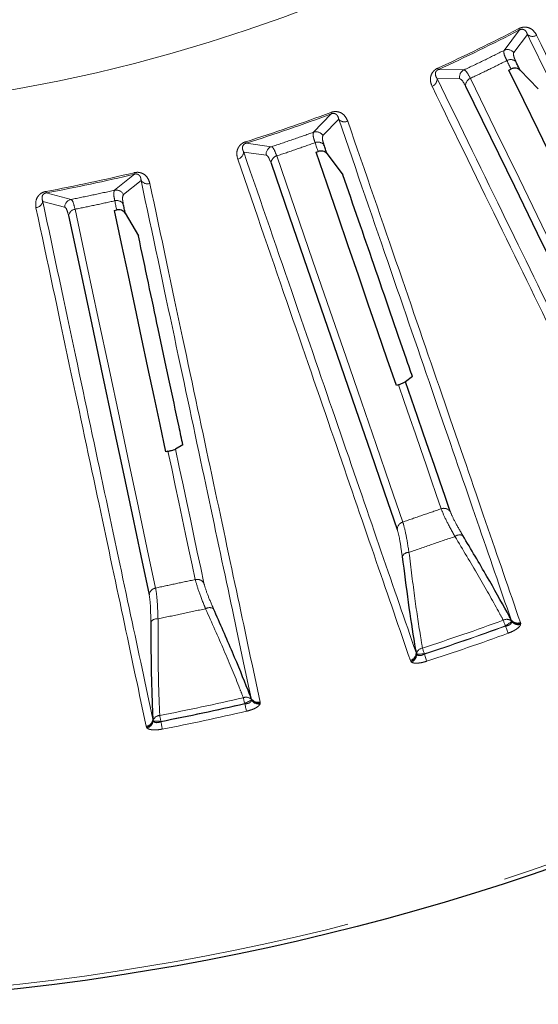
# Model space of a CAD drawing. Units: millimetres. Extents: x 207 to 2125, y 88 to 2868.
# Drawn here: x 1264 to 1304, y 2168 to 2245 of the extents above; entities that cross this region are included whole.
import ezdxf

# ---------------------------------------------------------------- set-up
doc = ezdxf.new("R2010")
doc.units = ezdxf.units.MM
doc.header["$LTSCALE"] = 10
doc.linetypes.add('PHANTOM', pattern=[12.7, 6.35, -1.27, 1.27, -1.27, 1.27, -1.27])

msp = doc.modelspace()

# ---------------------------------------------------------------- linework, layer by layer
at = {"color": 8, "linetype": 'PHANTOM', "lineweight": 18}
for p, q in [((1302.724805, 2243.856642), (1301.523501, 2242.266753)), ((1302.282364, 2242.101136), (1303.348769, 2243.503848)), ((1298.408101, 2240.747263), (1296.415665, 2240.779469)), ((1296.309515, 2240.070574), (1298.071408, 2240.047319)), ((1288.066359, 2237.321077), (1286.680265, 2235.889438)), ((1287.413286, 2235.63258), (1288.642687, 2236.894866)), ((1283.402909, 2234.760955), (1281.42924, 2235.035732)), ((1281.237488, 2234.345054), (1282.983416, 2234.10725)), ((1272.720704, 2232.620636), (1271.170465, 2231.368594)), ((1271.866718, 2231.024312), (1273.240786, 2232.127379)), ((1267.780005, 2230.647927), (1265.854533, 2231.161188)), ((1265.580045, 2230.499036), (1267.283981, 2230.050223)), ((1302.119441, 2197.748966), (1302.12011, 2197.788249)), ((1301.625091, 2197.416279), (1301.639509, 2197.394859)), ((1302.800521, 2197.678428), (1302.821457, 2197.608206)), ((1302.821457, 2197.608206), (1302.820074, 2197.529491)), ((1294.251746, 2194.657422), (1294.225012, 2194.725632)), ((1294.693566, 2195.231098), (1294.718279, 2195.200551)), ((1295.314484, 2195.21698), (1295.312661, 2195.24274)), ((1294.301303, 2194.596234), (1294.251746, 2194.657422)), ((1281.846409, 2191.630866), (1281.851857, 2191.669777)), ((1281.315201, 2191.360894), (1281.326895, 2191.337872)), ((1282.513813, 2191.477831), (1282.526036, 2191.405598)), ((1282.526036, 2191.405598), (1282.515069, 2191.327627)), ((1273.660592, 2189.521197), (1273.642372, 2189.592164)), ((1273.702324, 2189.454421), (1273.660592, 2189.521197)), ((1274.169034, 2190.03674), (1274.18984, 2190.003417)), ((1274.7836, 2189.947054), (1274.784929, 2189.972851))]:
    msp.add_line(p, q, dxfattribs=at)
at = {"color": 7, "linetype": 'Continuous', "lineweight": 25}
for p, q in [((1301.905956, 2240.73605), (1302.062733, 2240.813108)), ((1302.774915, 2240.72452), (1304.195381, 2239.260332)), ((1286.873323, 2234.32354), (1287.038314, 2234.38091)), ((1287.734398, 2234.206194), (1288.965833, 2232.579816)), ((1271.171246, 2229.79084), (1271.342, 2229.827683)), ((1272.011603, 2229.569427), (1273.035661, 2227.805102)), ((1293.296725, 2216.205172), (1293.132153, 2216.146564)), ((1294.385922, 2216.839868), (1293.850014, 2216.445164)), ((1275.338699, 2211.024709), (1275.168211, 2210.98659)), ((1276.497125, 2211.521933), (1275.917109, 2211.195485)), ((1302.12011, 2197.788249), (1302.077849, 2197.882816)), ((1294.668655, 2195.331625), (1294.693566, 2195.231098)), ((1281.851857, 2191.669777), (1281.821436, 2191.768776)), ((1274.156553, 2190.139558), (1274.169034, 2190.03674))]:
    msp.add_line(p, q, dxfattribs=at)
at = {"color": 8, "linetype": 'PHANTOM', "lineweight": 18, "flags": 128}
for points in [[(1302.671251, 2243.959376), (1302.682333, 2243.938114), (1302.692237, 2243.919106), (1302.700925, 2243.902445), (1302.708343, 2243.888205), (1302.714469, 2243.876451), (1302.719268, 2243.86725), (1302.722723, 2243.860628), (1302.724805, 2243.856642)], [(1296.367671, 2240.884922), (1296.377604, 2240.863092), (1296.386477, 2240.84359), (1296.39426, 2240.826482), (1296.400922, 2240.81186), (1296.406411, 2240.799799), (1296.4107, 2240.790356), (1296.413793, 2240.783566), (1296.415665, 2240.779469)], [(1301.741794, 2241.471125), (1301.782022, 2241.388647), (1301.822218, 2241.306225), (1301.862383, 2241.223877), (1301.902517, 2241.141585), (1301.942614, 2241.059368), (1301.982686, 2240.977216), (1302.022729, 2240.895129), (1302.062733, 2240.813108)], [(1312.130572, 2212.96009), (1310.77016, 2215.749364), (1309.323859, 2218.714723), (1307.792643, 2221.854174), (1306.177536, 2225.165631), (1304.479627, 2228.646869), (1302.700046, 2232.295558), (1300.839974, 2236.109258), (1298.900668, 2240.085419)], [(1288.025734, 2237.429576), (1288.034141, 2237.407122), (1288.041656, 2237.387052), (1288.048248, 2237.36945), (1288.053879, 2237.354409), (1288.058529, 2237.341994), (1288.062173, 2237.332271), (1288.064788, 2237.325286), (1288.066359, 2237.321077)], [(1281.39446, 2235.146243), (1281.401653, 2235.12337), (1281.408093, 2235.102927), (1281.413737, 2235.084999), (1281.418554, 2235.069679), (1281.422535, 2235.057041), (1281.425649, 2235.047141), (1281.427887, 2235.040026), (1281.42924, 2235.035732)], [(1286.79996, 2235.073143), (1286.82984, 2234.986372), (1286.85969, 2234.899666), (1286.889525, 2234.813034), (1286.91933, 2234.726468), (1286.949118, 2234.639976), (1286.97887, 2234.553549), (1287.008607, 2234.467197), (1287.038314, 2234.38091)], [(1293.636691, 2205.50855), (1292.62634, 2208.442831), (1291.552206, 2211.562343), (1290.415012, 2214.864999), (1289.215507, 2218.348602), (1287.954503, 2222.010813), (1286.632855, 2225.849185), (1285.251422, 2229.861146), (1283.811141, 2234.044013)], [(1272.693596, 2232.733279), (1272.699204, 2232.709968), (1272.704227, 2232.689135), (1272.708622, 2232.670862), (1272.712375, 2232.655244), (1272.715475, 2232.642363), (1272.717908, 2232.632268), (1272.719645, 2232.625013), (1272.720704, 2232.620636)], [(1265.833486, 2231.275117), (1265.837844, 2231.251545), (1265.841738, 2231.230469), (1265.845158, 2231.211982), (1265.848074, 2231.196187), (1265.850476, 2231.183158), (1265.852367, 2231.172951), (1265.853725, 2231.165621), (1265.854533, 2231.161188)], [(1271.189793, 2230.543796), (1271.208872, 2230.454035), (1271.227938, 2230.364339), (1271.246982, 2230.274718), (1271.266012, 2230.185162), (1271.285035, 2230.09569), (1271.304038, 2230.006283), (1271.323026, 2229.916941), (1271.342, 2229.827683)], [(1274.372544, 2200.366392), (1273.727312, 2203.401927), (1273.041358, 2206.62909), (1272.315132, 2210.045721), (1271.549122, 2213.649539), (1270.743833, 2217.438131), (1269.899805, 2221.408955), (1269.017606, 2225.559367), (1268.09783, 2229.88658)], [(1293.296725, 2216.205172), (1293.745807, 2214.900948), (1294.185545, 2213.623844), (1294.615913, 2212.373981), (1295.036846, 2211.151499), (1295.448314, 2209.95651), (1295.850273, 2208.789134), (1296.242679, 2207.649484), (1296.62551, 2206.53769)], [(1275.338699, 2211.024709), (1275.625489, 2209.675474), (1275.906315, 2208.3543), (1276.181142, 2207.061307), (1276.449959, 2205.796636), (1276.712726, 2204.560408), (1276.969421, 2203.352753), (1277.220023, 2202.173773), (1277.464495, 2201.023608)], [(1278.140589, 2200.734842), (1277.885685, 2201.934069), (1277.624142, 2203.164533), (1277.355988, 2204.426083), (1277.081261, 2205.71861), (1276.79997, 2207.041954), (1276.512165, 2208.395986), (1276.217866, 2209.780546), (1275.917109, 2211.195485)], [(1301.464147, 2197.85605), (1301.480075, 2197.81252), (1301.497633, 2197.764538), (1301.51662, 2197.712663), (1301.536817, 2197.657473), (1301.558012, 2197.599582), (1301.579951, 2197.539624), (1301.602389, 2197.478305), (1301.625091, 2197.416279)], [(1301.625091, 2197.416279), (1301.706697, 2197.47119), (1301.786271, 2197.524741), (1301.861826, 2197.575591), (1301.931472, 2197.622474), (1301.993491, 2197.664216), (1302.046329, 2197.699774), (1302.088665, 2197.728254), (1302.119441, 2197.748966)], [(1301.639509, 2197.394859), (1301.672542, 2197.304632), (1301.704782, 2197.216548), (1301.735468, 2197.132691), (1301.763874, 2197.055075), (1301.78933, 2196.985543), (1301.811216, 2196.925752), (1301.829028, 2196.877099), (1301.842323, 2196.840759)], [(1295.168743, 2195.688359), (1295.182989, 2195.644252), (1295.198694, 2195.595637), (1295.215668, 2195.543073), (1295.233726, 2195.487138), (1295.25267, 2195.428483), (1295.272287, 2195.367723), (1295.29236, 2195.305586), (1295.312661, 2195.24274)], [(1294.718279, 2195.200551), (1294.755291, 2195.203177), (1294.806187, 2195.206791), (1294.869716, 2195.211299), (1294.944288, 2195.216588), (1295.02803, 2195.22253), (1295.118874, 2195.228975), (1295.214543, 2195.235774), (1295.312661, 2195.24274)], [(1295.314484, 2195.21698), (1295.344017, 2195.125542), (1295.37284, 2195.036284), (1295.400273, 2194.95131), (1295.425668, 2194.87267), (1295.448424, 2194.802206), (1295.467992, 2194.741595), (1295.483913, 2194.69231), (1295.495808, 2194.655485)], [(1281.209045, 2191.817), (1281.219553, 2191.77185), (1281.231133, 2191.722098), (1281.243658, 2191.668287), (1281.256979, 2191.611048), (1281.27095, 2191.550996), (1281.285423, 2191.488821), (1281.30023, 2191.42523), (1281.315201, 2191.360894)], [(1281.315201, 2191.360894), (1281.402891, 2191.405467), (1281.488393, 2191.448923), (1281.569575, 2191.490181), (1281.644427, 2191.528216), (1281.711067, 2191.562079), (1281.767837, 2191.590931), (1281.813335, 2191.614046), (1281.846409, 2191.630866)], [(1281.326895, 2191.337872), (1281.348679, 2191.244293), (1281.369948, 2191.15293), (1281.390186, 2191.065982), (1281.408929, 2190.985478), (1281.425713, 2190.913357), (1281.440155, 2190.85133), (1281.451903, 2190.800871), (1281.460675, 2190.76319)], [(1274.696394, 2190.432701), (1274.705157, 2190.387178), (1274.714817, 2190.336998), (1274.725262, 2190.282758), (1274.73637, 2190.225053), (1274.748031, 2190.164517), (1274.760097, 2190.101821), (1274.772445, 2190.03769), (1274.784929, 2189.972851)], [(1274.18984, 2190.003417), (1274.226894, 2190.001499), (1274.277852, 2189.998891), (1274.341457, 2189.995613), (1274.416109, 2189.991794), (1274.499963, 2189.987473), (1274.590913, 2189.982816), (1274.686694, 2189.97788), (1274.784929, 2189.972851)], [(1274.7836, 2189.947054), (1274.801766, 2189.852711), (1274.819497, 2189.760584), (1274.836377, 2189.672909), (1274.852, 2189.591754), (1274.865994, 2189.519055), (1274.878032, 2189.456507), (1274.887827, 2189.405638), (1274.895143, 2189.367641)]]:
    msp.add_lwpolyline(points, dxfattribs=at)
at = {"color": 7, "linetype": 'Continuous', "lineweight": 25, "flags": 128}
for points in [[(1302.774915, 2240.72452), (1302.734263, 2240.807874), (1302.693579, 2240.891302), (1302.652855, 2240.974795), (1302.612094, 2241.058353), (1302.571308, 2241.141977), (1302.530485, 2241.225674), (1302.489631, 2241.309447), (1302.448744, 2241.393275)], [(1310.333354, 2223.457325), (1309.380701, 2225.41056), (1308.398769, 2227.423809), (1307.387807, 2229.496598), (1306.348039, 2231.628433), (1305.279714, 2233.818829), (1304.183087, 2236.067246), (1303.058416, 2238.373164), (1301.905956, 2240.73605)], [(1298.526768, 2239.480404), (1300.468849, 2235.498553), (1302.331571, 2231.679404), (1304.113706, 2228.025499), (1305.814043, 2224.53928), (1307.431458, 2221.223101), (1308.964863, 2218.079151), (1310.413228, 2215.109564), (1311.775591, 2212.316304)], [(1287.734398, 2234.206194), (1287.70421, 2234.293878), (1287.673991, 2234.381646), (1287.643741, 2234.469479), (1287.613484, 2234.557377), (1287.583189, 2234.645359), (1287.552864, 2234.733406), (1287.522525, 2234.821528), (1287.492161, 2234.909715)], [(1293.132153, 2216.146564), (1292.424639, 2218.201341), (1291.695388, 2220.319252), (1290.944569, 2222.499795), (1290.172354, 2224.742457), (1289.378931, 2227.046717), (1288.564493, 2229.412025), (1287.729222, 2231.837822), (1286.873323, 2234.32354)], [(1283.366303, 2233.489066), (1284.80864, 2229.300219), (1286.192042, 2225.282522), (1287.515589, 2221.438665), (1288.778386, 2217.771219), (1289.979603, 2214.282643), (1291.118424, 2210.975256), (1292.194098, 2207.851292), (1293.205892, 2204.912821)], [(1272.011603, 2229.569427), (1271.992325, 2229.660148), (1271.973031, 2229.750933), (1271.953714, 2229.841802), (1271.934384, 2229.932736), (1271.91504, 2230.023755), (1271.895681, 2230.114838), (1271.876301, 2230.205996), (1271.856906, 2230.297237)], [(1267.58867, 2229.389989), (1268.509763, 2225.056592), (1269.393218, 2220.900248), (1270.238453, 2216.923743), (1271.044889, 2213.129731), (1271.812002, 2209.520763), (1272.539267, 2206.099251), (1273.226208, 2202.867478), (1273.87235, 2199.827604)], [(1275.168211, 2210.98659), (1274.716388, 2213.112278), (1274.250678, 2215.303279), (1273.771189, 2217.559073), (1273.278044, 2219.879128), (1272.77136, 2222.262904), (1272.251244, 2224.709833), (1271.717832, 2227.219347), (1271.171246, 2229.79084)], [(1297.331753, 2206.333469), (1296.932594, 2207.492687), (1296.523052, 2208.682107), (1296.103155, 2209.90158), (1295.672942, 2211.150987), (1295.232482, 2212.430186), (1294.781802, 2213.739048), (1294.320966, 2215.077424), (1293.850014, 2216.445164)]]:
    msp.add_lwpolyline(points, dxfattribs=at)
at = {"color": 7, "linetype": 'Continuous', "lineweight": 25}
msp.add_circle((1241.967813, 2360.42051), 192.5, dxfattribs=at)
at = {"color": 8, "linetype": 'PHANTOM', "lineweight": 18}
for radius in [192.159195, 123.049652]:
    msp.add_circle((1241.967813, 2360.42051), radius, dxfattribs=at)
for centre, radius, start, end in [((1241.967813, 2360.42051), 131.332031, 294.46996834, 297.53003166), ((1241.967813, 2360.42051), 131.447887, 294.46996834, 297.53003166), ((1303.751652, 2243.978787), 0.622801, 229.69261434, 300.46851862), ((1301.797854, 2241.70247), 0.627443, 39.44833577, 115.92886329), ((1302.039878, 2240.929191), 0.618503, 48.61942249, 118.81239524), ((1295.687206, 2240.045502), 0.622813, 291.53236918, 2.3070933), ((1298.683827, 2240.18368), 0.627416, 116.06956912, 192.5526968), ((1299.14423, 2239.516855), 0.618536, 113.18935795, 183.37847975), ((1241.967813, 2360.42051), 131.332031, 287.46996834, 290.53003166), ((1241.967813, 2360.42051), 131.447887, 287.46996834, 290.53003166), ((1289.100456, 2237.317195), 0.622828, 222.69401656, 293.46719081), ((1286.883807, 2235.295931), 0.62744, 32.44866421, 108.92930592), ((1283.607896, 2234.167961), 0.627425, 109.06930847, 185.55271491), ((1287.029771, 2234.498883), 0.618537, 41.62094323, 111.81054041), ((1280.616769, 2234.396004), 0.622806, 284.53239359, 355.30751385), ((1283.98361, 2233.450003), 0.618542, 106.19052885, 176.37912873), ((1241.967813, 2360.42051), 131.332031, 280.46996834, 283.53003166), ((1241.967813, 2360.42051), 131.447887, 280.46996834, 283.53003166), ((1273.746615, 2232.490772), 0.62283, 215.69381912, 286.46660851), ((1271.300169, 2230.754729), 0.627417, 25.44660485, 101.93061423), ((1264.97017, 2230.625245), 0.622798, 277.5311691, 348.30815974), ((1267.911195, 2230.034382), 0.627414, 102.06941184, 178.55325963), ((1271.347913, 2229.945837), 0.618511, 34.62052115, 104.81188237), ((1268.196583, 2229.276009), 0.618505, 99.18739299, 169.38064635), ((1296.839974, 2205.956068), 0.619902, 37.50337811, 110.24062251), ((1293.825745, 2204.918207), 0.619877, 107.7573865, 180.49785965), ((1298.073776, 2203.908041), 0.600233, 66.50517204, 128.36888412), ((1294.114397, 2202.544739), 0.600211, 89.62955645, 151.4956697), ((1277.606502, 2200.420233), 0.619861, 30.50066319, 103.24381881), ((1274.488235, 2199.757413), 0.619872, 100.75661984, 173.4981673), ((1278.581504, 2198.237009), 0.600281, 59.50842688, 121.36671554), ((1274.485497, 2197.366395), 0.600261, 82.63158486, 144.49073175), ((1241.967813, 2360.42051), 173.109842, 287.89807752, 290.10192248), ((1301.742009, 2197.337244), 0.588529, 50.02511636, 118.17262279), ((1302.573949, 2198.257119), 0.621464, 217.03418946, 291.38160224), ((1302.599368, 2198.199121), 0.631271, 220.60671141, 290.59818735), ((1241.967813, 2360.42051), 173.578138, 287.89807752, 290.10192248), ((1241.967813, 2360.42051), 173.603213, 287.89603898, 290.10396102), ((1302.636432, 2198.171305), 0.66757, 219.24594581, 285.96738205), ((1241.967813, 2360.42051), 174.193259, 287.89603898, 290.10396102), ((1295.269177, 2195.108463), 0.58853, 99.82573164, 167.97275422), ((1294.047219, 2195.321183), 0.621523, 286.62223297, 0.96265195), ((1294.062985, 2195.259771), 0.631232, 287.39966452, 357.39658065), ((1294.050871, 2195.215045), 0.667565, 292.03308457, 358.75588241), ((1241.967813, 2360.42051), 173.109842, 280.89807752, 283.10192248), ((1281.421614, 2191.26818), 0.588549, 43.02769957, 111.17229777), ((1282.359474, 2192.079859), 0.621496, 210.03559352, 284.37891322), ((1282.377622, 2192.019182), 0.631279, 213.60666965, 283.59763227), ((1241.967813, 2360.42051), 173.603213, 280.89603898, 283.10396102), ((1241.967813, 2360.42051), 173.578138, 280.89807752, 283.10192248), ((1282.411009, 2191.987006), 0.667539, 212.24302007, 278.96824323), ((1273.538562, 2190.204864), 0.621432, 279.61635126, 353.96770935), ((1274.725433, 2189.844864), 0.588554, 92.82803048, 160.97307812), ((1241.967813, 2360.42051), 174.193259, 280.89603898, 283.10396102), ((1273.54666, 2190.142051), 0.631222, 280.39857304, 350.39600345), ((1273.529189, 2190.099126), 0.667547, 285.03202478, 351.75689589)]:
    msp.add_arc(centre, radius, start, end, dxfattribs=at)
for points, knots in [([(1302.671251, 2243.959376), (1302.751532, 2243.994425), (1302.911681, 2244.064342), (1303.180127, 2244.090282), (1303.4952, 2244.033577), (1303.83484, 2243.824834), (1303.982778, 2243.58135), (1304.067452, 2243.441989)], [0, 0, 0, 0, 0.110603192, 0.220636296, 0.376147229, 0.642931887, 1, 1, 1, 1]), ([(1303.348769, 2243.503848), (1303.318701, 2243.587718), (1303.267738, 2243.729872), (1303.127928, 2243.864407), (1302.994936, 2243.91108), (1302.902694, 2243.911814), (1302.845128, 2243.903202), (1302.785253, 2243.886137), (1302.745299, 2243.866642), (1302.724805, 2243.856642)], [0, 0, 0, 0, 0.411484335, 0.697435191, 0.84167443, 0.890324545, 0.925948287, 0.962014199, 1, 1, 1, 1]), ([(1321.43816, 2206.419915), (1320.29273, 2208.768161), (1318.001869, 2213.464653), (1313.747238, 2222.186905), (1308.941369, 2232.039163), (1305.212969, 2239.682286), (1303.348769, 2243.503848)], [0, 0, 0, 0, 0.247592523, 0.495185023, 0.747592496, 1, 1, 1, 1]), ([(1304.067452, 2243.441989), (1305.899432, 2239.685881), (1309.563392, 2232.173665), (1314.362423, 2222.334222), (1318.668964, 2213.504527), (1321.009895, 2208.704922), (1322.18036, 2206.30512)], [0, 0, 0, 0, 0.247592218, 0.495184469, 0.747592197, 1, 1, 1, 1]), ([(1301.523501, 2242.266753), (1301.007064, 2242.007773), (1299.974189, 2241.489811), (1298.930131, 2240.994779), (1298.408101, 2240.747263)], [0, 0, 0, 0, 0.499999817, 1, 1, 1, 1]), ([(1301.523501, 2242.266753), (1301.510855, 2242.165091), (1301.491297, 2242.007858), (1301.67638, 2241.611286), (1301.741794, 2241.471125)], [0, 0, 0, 0, 0.646567584, 1, 1, 1, 1]), ([(1302.448744, 2241.393275), (1302.392635, 2241.516401), (1302.233727, 2241.865115), (1302.263259, 2242.008426), (1302.282364, 2242.101136)], [0, 0, 0, 0, 0.353084989, 1, 1, 1, 1]), ([(1295.915795, 2239.466155), (1295.847806, 2239.651854), (1295.753944, 2239.908218), (1295.816476, 2240.292714), (1295.923401, 2240.525407), (1296.097677, 2240.722658), (1296.254127, 2240.831012), (1296.349414, 2240.876254), (1296.367671, 2240.884922)], [0, 0, 0, 0, 0.429744696, 0.593275527, 0.757837357, 0.865603982, 0.97424959, 1, 1, 1, 1]), ([(1296.415665, 2240.779469), (1296.406398, 2240.775177), (1296.377355, 2240.761726), (1296.330745, 2240.733375), (1296.265803, 2240.680071), (1296.199359, 2240.589738), (1296.168965, 2240.477612), (1296.175317, 2240.283472), (1296.252488, 2240.161044), (1296.309515, 2240.070574)], [0, 0, 0, 0, 0.017264416, 0.054105419, 0.090893159, 0.1763165, 0.333152423, 0.507217556, 1, 1, 1, 1]), ([(1298.900668, 2240.085419), (1299.376386, 2240.311869), (1300.327819, 2240.764768), (1301.27047, 2241.235673), (1301.741794, 2241.471125)], [0, 0, 0, 0, 0.500001167, 1, 1, 1, 1]), ([(1296.309515, 2240.070574), (1298.138683, 2236.319611), (1301.797022, 2228.817684), (1306.588831, 2218.991778), (1310.88893, 2210.174249), (1313.226376, 2205.381275), (1314.395099, 2202.984787)], [0, 0, 0, 0, 0.247592101, 0.495184371, 0.747592139, 1, 1, 1, 1]), ([(1298.071408, 2240.047319), (1298.117004, 2240.033845), (1298.24146, 2239.99707), (1298.416106, 2239.680803), (1298.526768, 2239.480404)], [0, 0, 0, 0, 0.366361464, 1, 1, 1, 1]), ([(1298.900668, 2240.085419), (1298.777122, 2240.315991), (1298.582273, 2240.679633), (1298.454762, 2240.729145), (1298.408101, 2240.747263)], [0, 0, 0, 0, 0.634063775, 1, 1, 1, 1]), ([(1314.028621, 2202.329248), (1312.881683, 2204.680835), (1310.587809, 2209.384008), (1306.327603, 2218.118702), (1301.515505, 2227.985017), (1297.782365, 2235.63911), (1295.915795, 2239.466155)], [0, 0, 0, 0, 0.247592511, 0.495184941, 0.747592571, 1, 1, 1, 1]), ([(1288.025734, 2237.429576), (1288.109687, 2237.45458), (1288.277158, 2237.504458), (1288.546783, 2237.49748), (1288.852571, 2237.402811), (1289.164268, 2237.154229), (1289.281424, 2236.894528), (1289.348481, 2236.745883)], [0, 0, 0, 0, 0.110602678, 0.220631655, 0.376148462, 0.642925842, 1, 1, 1, 1]), ([(1288.642687, 2236.894866), (1288.62306, 2236.981777), (1288.589794, 2237.129086), (1288.467446, 2237.279645), (1288.34112, 2237.342184), (1288.249661, 2237.354155), (1288.191467, 2237.352636), (1288.129954, 2237.342987), (1288.087922, 2237.328506), (1288.066359, 2237.321077)], [0, 0, 0, 0, 0.41147606, 0.697432215, 0.84167019, 0.890320551, 0.925947627, 0.962009015, 1, 1, 1, 1]), ([(1302.077849, 2197.882816), (1301.227136, 2200.353148), (1299.525709, 2205.293811), (1296.365766, 2214.469579), (1292.796406, 2224.834064), (1290.02726, 2232.874599), (1288.642687, 2236.894866)], [0, 0, 0, 0, 0.247592619, 0.495185102, 0.747592545, 1, 1, 1, 1]), ([(1289.348481, 2236.745883), (1290.70905, 2232.794513), (1293.43019, 2224.891769), (1296.994323, 2214.540815), (1300.192692, 2205.25209), (1301.931245, 2200.202982), (1302.800521, 2197.678428)], [0, 0, 0, 0, 0.247592044, 0.495184343, 0.747592139, 1, 1, 1, 1]), ([(1286.680265, 2235.889438), (1286.136113, 2235.695328), (1285.047814, 2235.307108), (1283.95121, 2234.943005), (1283.402909, 2234.760955)], [0, 0, 0, 0, 0.500001571, 1, 1, 1, 1]), ([(1286.680265, 2235.889438), (1286.655324, 2235.790077), (1286.616749, 2235.6364), (1286.752116, 2235.220233), (1286.79996, 2235.073143)], [0, 0, 0, 0, 0.646562429, 1, 1, 1, 1]), ([(1287.492161, 2234.909715), (1287.451476, 2235.03876), (1287.336248, 2235.404239), (1287.383025, 2235.542886), (1287.413286, 2235.63258)], [0, 0, 0, 0, 0.353086079, 1, 1, 1, 1]), ([(1280.773048, 2233.793124), (1280.728196, 2233.985726), (1280.666275, 2234.251622), (1280.775199, 2234.62563), (1280.909696, 2234.843549), (1281.106694, 2235.018103), (1281.27519, 2235.106576), (1281.375281, 2235.139864), (1281.39446, 2235.146243)], [0, 0, 0, 0, 0.429743137, 0.593278659, 0.757835572, 0.86560365, 0.974247974, 1, 1, 1, 1]), ([(1281.42924, 2235.035732), (1281.419523, 2235.032602), (1281.389059, 2235.022789), (1281.339342, 2235.000344), (1281.268389, 2234.955312), (1281.191422, 2234.873802), (1281.147585, 2234.766172), (1281.130259, 2234.572747), (1281.191922, 2234.441811), (1281.237488, 2234.345054)], [0, 0, 0, 0, 0.017257052, 0.054103018, 0.09088811, 0.176317429, 0.333147259, 0.507223707, 1, 1, 1, 1]), ([(1283.811141, 2234.044013), (1283.716613, 2234.287921), (1283.567531, 2234.672593), (1283.447011, 2234.737283), (1283.402909, 2234.760955)], [0, 0, 0, 0, 0.634067912, 1, 1, 1, 1]), ([(1283.811141, 2234.044013), (1284.310911, 2234.210794), (1285.310449, 2234.544355), (1286.303458, 2234.896881), (1286.79996, 2235.073143)], [0, 0, 0, 0, 0.500001401, 1, 1, 1, 1]), ([(1281.237488, 2234.345054), (1282.5959, 2230.399134), (1285.312726, 2222.507295), (1288.871322, 2212.170637), (1292.064786, 2202.894806), (1293.800698, 2197.852686), (1294.668655, 2195.331625)], [0, 0, 0, 0, 0.24759226, 0.49518448, 0.747592182, 1, 1, 1, 1]), ([(1282.983416, 2234.10725), (1283.027031, 2234.088323), (1283.146081, 2234.036661), (1283.280885, 2233.701462), (1283.366303, 2233.489066)], [0, 0, 0, 0, 0.366358404, 1, 1, 1, 1]), ([(1294.225012, 2194.725632), (1293.373209, 2197.19947), (1291.669603, 2202.147143), (1288.505653, 2211.335914), (1284.931821, 2221.715139), (1282.159306, 2229.767129), (1280.773048, 2233.793124)], [0, 0, 0, 0, 0.24759253, 0.495184947, 0.747592469, 1, 1, 1, 1]), ([(1272.693596, 2232.733279), (1272.779972, 2232.747866), (1272.952272, 2232.776963), (1273.219042, 2232.73719), (1273.511015, 2232.605946), (1273.790085, 2232.321235), (1273.874719, 2232.049194), (1273.923161, 2231.893487)], [0, 0, 0, 0, 0.110605574, 0.220633814, 0.376147106, 0.642928129, 1, 1, 1, 1]), ([(1273.240786, 2232.127379), (1273.231898, 2232.216031), (1273.216834, 2232.366289), (1273.11375, 2232.530647), (1272.995971, 2232.608108), (1272.906677, 2232.631145), (1272.848715, 2232.636712), (1272.786498, 2232.634632), (1272.743013, 2232.625382), (1272.720704, 2232.620636)], [0, 0, 0, 0, 0.411480442, 0.697427381, 0.841662573, 0.890325131, 0.925945779, 0.962008806, 1, 1, 1, 1]), ([(1281.821436, 2191.768776), (1281.278123, 2194.324369), (1280.191498, 2199.435555), (1278.173355, 2208.928028), (1275.893703, 2219.650266), (1274.125092, 2227.968342), (1273.240786, 2232.127379)], [0, 0, 0, 0, 0.2475925, 0.495185049, 0.747592532, 1, 1, 1, 1]), ([(1273.923161, 2231.893487), (1274.792041, 2227.805759), (1276.529802, 2219.630298), (1278.805901, 2208.922129), (1280.848423, 2199.312862), (1281.958683, 2194.089509), (1282.513813, 2191.477831)], [0, 0, 0, 0, 0.247592137, 0.495184463, 0.747592165, 1, 1, 1, 1]), ([(1265.051797, 2230.00782), (1265.030755, 2230.20445), (1265.001707, 2230.475904), (1265.155391, 2230.833855), (1265.315454, 2231.033768), (1265.532242, 2231.182993), (1265.710269, 2231.250292), (1265.813672, 2231.271125), (1265.833486, 2231.275117)], [0, 0, 0, 0, 0.42974064, 0.593271802, 0.757831851, 0.865605763, 0.974247853, 1, 1, 1, 1]), ([(1265.854533, 2231.161188), (1265.844506, 2231.159269), (1265.813073, 2231.153252), (1265.760999, 2231.137023), (1265.68509, 2231.100973), (1265.59876, 2231.029454), (1265.542138, 2230.927968), (1265.501356, 2230.738095), (1265.546607, 2230.600623), (1265.580045, 2230.499036)], [0, 0, 0, 0, 0.017256693, 0.054100624, 0.090885375, 0.17631047, 0.333148831, 0.507221777, 1, 1, 1, 1]), ([(1271.170465, 2231.368594), (1270.606714, 2231.242245), (1269.479212, 2230.989548), (1268.346407, 2230.761801), (1267.780005, 2230.647927)], [0, 0, 0, 0, 0.500000361, 1, 1, 1, 1]), ([(1271.170465, 2231.368594), (1271.133602, 2231.273013), (1271.076587, 2231.125185), (1271.16023, 2230.69562), (1271.189793, 2230.543796)], [0, 0, 0, 0, 0.64656427, 1, 1, 1, 1]), ([(1271.856906, 2230.297237), (1271.83225, 2230.430277), (1271.762418, 2230.807067), (1271.825749, 2230.938977), (1271.866718, 2231.024312)], [0, 0, 0, 0, 0.353086669, 1, 1, 1, 1]), ([(1265.580045, 2230.499036), (1266.447446, 2226.416979), (1268.182248, 2218.252864), (1270.454595, 2207.559584), (1272.493815, 2197.963667), (1273.602307, 2192.747594), (1274.156553, 2190.139558)], [0, 0, 0, 0, 0.247592249, 0.495184511, 0.747592285, 1, 1, 1, 1]), ([(1267.283981, 2230.050223), (1267.324963, 2230.026122), (1267.436822, 2229.960337), (1267.529773, 2229.61121), (1267.58867, 2229.389989)], [0, 0, 0, 0, 0.366363266, 1, 1, 1, 1]), ([(1268.09783, 2229.88658), (1268.033731, 2230.140191), (1267.93264, 2230.540167), (1267.820896, 2230.619058), (1267.780005, 2230.647927)], [0, 0, 0, 0, 0.63406574, 1, 1, 1, 1]), ([(1268.09783, 2229.88658), (1268.614198, 2229.991217), (1269.646935, 2230.200491), (1270.675507, 2230.429361), (1271.189793, 2230.543796)], [0, 0, 0, 0, 0.500000222, 1, 1, 1, 1]), ([(1273.642372, 2189.592164), (1273.098402, 2192.151361), (1272.01046, 2197.269756), (1269.989925, 2206.775634), (1267.707642, 2217.513028), (1265.937079, 2225.842889), (1265.051797, 2230.00782)], [0, 0, 0, 0, 0.247592417, 0.495184832, 0.747592376, 1, 1, 1, 1]), ([(1296.62551, 2206.53769), (1296.127076, 2206.367026), (1295.13021, 2206.0257), (1294.13453, 2205.680933), (1293.636691, 2205.50855)], [0, 0, 0, 0, 0.500001937, 1, 1, 1, 1]), ([(1296.62551, 2206.53769), (1296.731756, 2206.277084), (1296.933029, 2205.783389), (1297.405294, 2204.903254), (1297.670837, 2204.432469), (1297.701198, 2204.378642)], [0, 0, 0, 0, 0.497541213, 0.942550929, 1, 1, 1, 1]), ([(1298.313069, 2204.458512), (1298.285118, 2204.505127), (1298.041028, 2204.912204), (1297.607886, 2205.675038), (1297.427086, 2206.106152), (1297.331753, 2206.333469)], [0, 0, 0, 0, 0.057610579, 0.503096122, 1, 1, 1, 1]), ([(1294.118278, 2203.144937), (1294.035943, 2203.659302), (1293.869932, 2204.696419), (1293.714856, 2205.236384), (1293.636691, 2205.50855)], [0, 0, 0, 0, 0.495955614, 1, 1, 1, 1]), ([(1293.205892, 2204.912821), (1293.27209, 2204.673691), (1293.403588, 2204.198669), (1293.526103, 2203.28493), (1293.586943, 2202.831175)], [0, 0, 0, 0, 0.503408509, 1, 1, 1, 1]), ([(1294.118278, 2203.144937), (1294.715334, 2203.350835), (1295.909448, 2203.762629), (1297.103947, 2204.173304), (1297.701198, 2204.378642)], [0, 0, 0, 0, 0.49999894, 1, 1, 1, 1]), ([(1297.701198, 2204.378642), (1298.319489, 2203.349025), (1299.573719, 2201.260401), (1300.759983, 2199.157477), (1301.339613, 2198.086213), (1301.464147, 2197.85605)], [0, 0, 0, 0, 0.43289984, 0.878157396, 1, 1, 1, 1]), ([(1295.168743, 2195.688359), (1295.125176, 2195.946405), (1294.926841, 2197.121142), (1294.56698, 2199.502593), (1294.269255, 2201.919374), (1294.118278, 2203.144937)], [0, 0, 0, 0, 0.121843066, 0.554681809, 1, 1, 1, 1]), ([(1277.464495, 2201.023608), (1276.94898, 2200.914966), (1275.91795, 2200.697682), (1274.887679, 2200.476822), (1274.372544, 2200.366392)], [0, 0, 0, 0, 0.499999516, 1, 1, 1, 1]), ([(1277.464495, 2201.023608), (1277.538185, 2200.751993), (1277.677783, 2200.237443), (1278.039314, 2199.306338), (1278.245477, 2198.80669), (1278.26905, 2198.749561)], [0, 0, 0, 0, 0.497543313, 0.942549537, 1, 1, 1, 1]), ([(1274.56248, 2197.961699), (1274.543446, 2198.482263), (1274.505067, 2199.531882), (1274.416956, 2200.086726), (1274.372544, 2200.366392)], [0, 0, 0, 0, 0.495955592, 1, 1, 1, 1]), ([(1278.886094, 2198.754273), (1278.86403, 2198.803947), (1278.671356, 2199.237737), (1278.334443, 2200.047656), (1278.207516, 2200.497596), (1278.140589, 2200.734842)], [0, 0, 0, 0, 0.057609738, 0.503092242, 1, 1, 1, 1]), ([(1273.87235, 2199.827604), (1273.90891, 2199.582183), (1273.981535, 2199.094669), (1273.991783, 2198.172825), (1273.996872, 2197.715047)], [0, 0, 0, 0, 0.50341149, 1, 1, 1, 1]), ([(1274.56248, 2197.961699), (1275.180182, 2198.093298), (1276.415582, 2198.356495), (1277.651228, 2198.618539), (1278.26905, 2198.749561)], [0, 0, 0, 0, 0.500001046, 1, 1, 1, 1]), ([(1278.26905, 2198.749561), (1278.757251, 2197.652274), (1279.747591, 2195.426372), (1280.668719, 2193.194538), (1281.113486, 2192.060625), (1281.209045, 2191.817)], [0, 0, 0, 0, 0.432898663, 0.878156741, 1, 1, 1, 1]), ([(1274.696394, 2190.432701), (1274.684599, 2190.694127), (1274.630901, 2191.884261), (1274.563969, 2194.291831), (1274.562981, 2196.726876), (1274.56248, 2197.961699)], [0, 0, 0, 0, 0.121841944, 0.554681748, 1, 1, 1, 1]), ([(1301.639509, 2197.394859), (1301.708505, 2197.407784), (1301.830808, 2197.430695), (1301.944829, 2197.486588), (1302.034282, 2197.548288), (1302.111014, 2197.631145), (1302.116534, 2197.708316), (1302.119441, 2197.748966)], [0, 0, 0, 0, 0.253752397, 0.449805563, 0.497909791, 0.73551957, 1, 1, 1, 1]), ([(1302.820074, 2197.529491), (1302.819405, 2197.526913), (1302.805816, 2197.474568), (1302.737209, 2197.360255), (1302.523871, 2197.175805), (1302.214925, 2196.990531), (1301.96647, 2196.890662), (1301.842323, 2196.840759)], [0, 0, 0, 0, 0.012642508, 0.25672935, 0.499504645, 0.749912739, 1, 1, 1, 1]), ([(1294.718279, 2195.200551), (1294.719394, 2195.19887), (1294.741366, 2195.165744), (1294.802776, 2195.113862), (1294.940739, 2195.088851), (1295.05853, 2195.109304), (1295.181945, 2195.147739), (1295.252145, 2195.184412), (1295.314484, 2195.21698)], [0, 0, 0, 0, 0.013434537, 0.264685678, 0.502318742, 0.714230336, 0.746228511, 1, 1, 1, 1]), ([(1295.495808, 2194.655485), (1295.367135, 2194.618324), (1295.109624, 2194.543953), (1294.753893, 2194.500455), (1294.460729, 2194.512061), (1294.355415, 2194.567664), (1294.301303, 2194.596234)], [0, 0, 0, 0, 0.250128866, 0.5005777, 0.743386475, 1, 1, 1, 1]), ([(1281.326895, 2191.337872), (1281.396955, 2191.342286), (1281.521144, 2191.350109), (1281.641112, 2191.391755), (1281.737437, 2191.442015), (1281.823667, 2191.514974), (1281.838563, 2191.590882), (1281.846409, 2191.630866)], [0, 0, 0, 0, 0.253753837, 0.449809887, 0.497911438, 0.735524147, 1, 1, 1, 1]), ([(1282.515069, 2191.327627), (1282.514092, 2191.325153), (1282.494239, 2191.274926), (1282.412189, 2191.169717), (1282.177966, 2191.012709), (1281.84875, 2190.866436), (1281.589978, 2190.79759), (1281.460675, 2190.76319)], [0, 0, 0, 0, 0.012646734, 0.25673528, 0.499504046, 0.749915236, 1, 1, 1, 1]), ([(1274.895143, 2189.367641), (1274.762899, 2189.34644), (1274.498244, 2189.304014), (1274.139858, 2189.304211), (1273.850311, 2189.351448), (1273.752553, 2189.41947), (1273.702324, 2189.454421)], [0, 0, 0, 0, 0.250134132, 0.500580879, 0.743391303, 1, 1, 1, 1]), ([(1274.18984, 2190.003417), (1274.190741, 2190.001606), (1274.208464, 2189.965971), (1274.263158, 2189.907118), (1274.39701, 2189.865412), (1274.516434, 2189.871405), (1274.643607, 2189.894472), (1274.717754, 2189.922321), (1274.7836, 2189.947054)], [0, 0, 0, 0, 0.013449579, 0.264689551, 0.502326613, 0.714236381, 0.746227547, 1, 1, 1, 1])]:
    msp.add_open_spline(points, degree=3, knots=knots, dxfattribs=at)
at = {"color": 7, "linetype": 'Continuous', "lineweight": 25}
for points, knots in [([(1302.774915, 2240.72452), (1302.738221, 2240.756294), (1302.654556, 2240.82874), (1302.478839, 2240.887253), (1302.298461, 2240.888743), (1302.158123, 2240.855651), (1302.090429, 2240.82546), (1302.062733, 2240.813108)], [0, 0, 0, 0, 0.203639254, 0.464315047, 0.724638807, 0.887340942, 1, 1, 1, 1]), ([(1287.734398, 2234.206194), (1287.733996, 2234.206722), (1287.696351, 2234.256152), (1287.60082, 2234.342139), (1287.415389, 2234.415234), (1287.218119, 2234.429575), (1287.094274, 2234.396056), (1287.038314, 2234.38091)], [0, 0, 0, 0, 0.002819264, 0.263939125, 0.524779028, 0.785269859, 1, 1, 1, 1]), ([(1294.385922, 2216.839868), (1294.230914, 2217.290022), (1293.276333, 2220.062196), (1291.52799, 2225.139366), (1289.780722, 2230.213396), (1288.965833, 2232.579816)], [0, 0, 0, 0, 0.093750794, 0.577344492, 1, 1, 1, 1]), ([(1272.011603, 2229.569427), (1272.010845, 2229.570732), (1271.979217, 2229.625128), (1271.893354, 2229.722262), (1271.717822, 2229.81674), (1271.524429, 2229.853986), (1271.398418, 2229.835818), (1271.342, 2229.827683)], [0, 0, 0, 0, 0.006417301, 0.267519615, 0.52834847, 0.788825987, 1, 1, 1, 1]), ([(1276.497125, 2211.521933), (1276.398131, 2211.987622), (1275.7885, 2214.855467), (1274.67195, 2220.107865), (1273.55608, 2225.357011), (1273.035661, 2227.805102)], [0, 0, 0, 0, 0.093750903, 0.577344462, 1, 1, 1, 1]), ([(1293.296725, 2216.205172), (1293.314648, 2216.211613), (1293.359676, 2216.227797), (1293.444571, 2216.259583), (1293.565659, 2216.307067), (1293.731821, 2216.377975), (1293.814431, 2216.420659), (1293.843829, 2216.440905), (1293.850014, 2216.445164)], [0, 0, 0, 0, 0.042090272, 0.105745521, 0.214673184, 0.41882512, 0.877725878, 1, 1, 1, 1]), ([(1275.338699, 2211.024709), (1275.361044, 2211.029791), (1275.418629, 2211.042887), (1275.520677, 2211.067792), (1275.660383, 2211.104652), (1275.831818, 2211.156244), (1275.883149, 2211.179861), (1275.917109, 2211.195485)], [0, 0, 0, 0, 0.050637595, 0.13049713, 0.25663933, 0.50820646, 1, 1, 1, 1]), ([(1302.077849, 2197.882816), (1301.971746, 2198.079913), (1301.411654, 2199.120338), (1300.233924, 2201.227575), (1298.959384, 2203.371391), (1298.313069, 2204.458512)], [0, 0, 0, 0, 0.103298533, 0.545286086, 1, 1, 1, 1]), ([(1293.586943, 2202.831175), (1293.742393, 2201.610921), (1294.057727, 2199.135604), (1294.427075, 2196.744021), (1294.630916, 2195.552265), (1294.668655, 2195.331625)], [0, 0, 0, 0, 0.442045736, 0.89670122, 1, 1, 1, 1]), ([(1281.821436, 2191.768776), (1281.740147, 2191.977337), (1281.311043, 2193.07828), (1280.398874, 2195.313314), (1279.395103, 2197.596485), (1278.886094, 2198.754273)], [0, 0, 0, 0, 0.103297934, 0.545285321, 1, 1, 1, 1]), ([(1273.996872, 2197.715047), (1274.002451, 2196.484945), (1274.013767, 2193.98965), (1274.088908, 2191.570852), (1274.145986, 2190.363149), (1274.156553, 2190.139558)], [0, 0, 0, 0, 0.44204605, 0.896701618, 1, 1, 1, 1])]:
    msp.add_open_spline(points, degree=3, knots=knots, dxfattribs=at)

doc.saveas('drawing.dxf')
